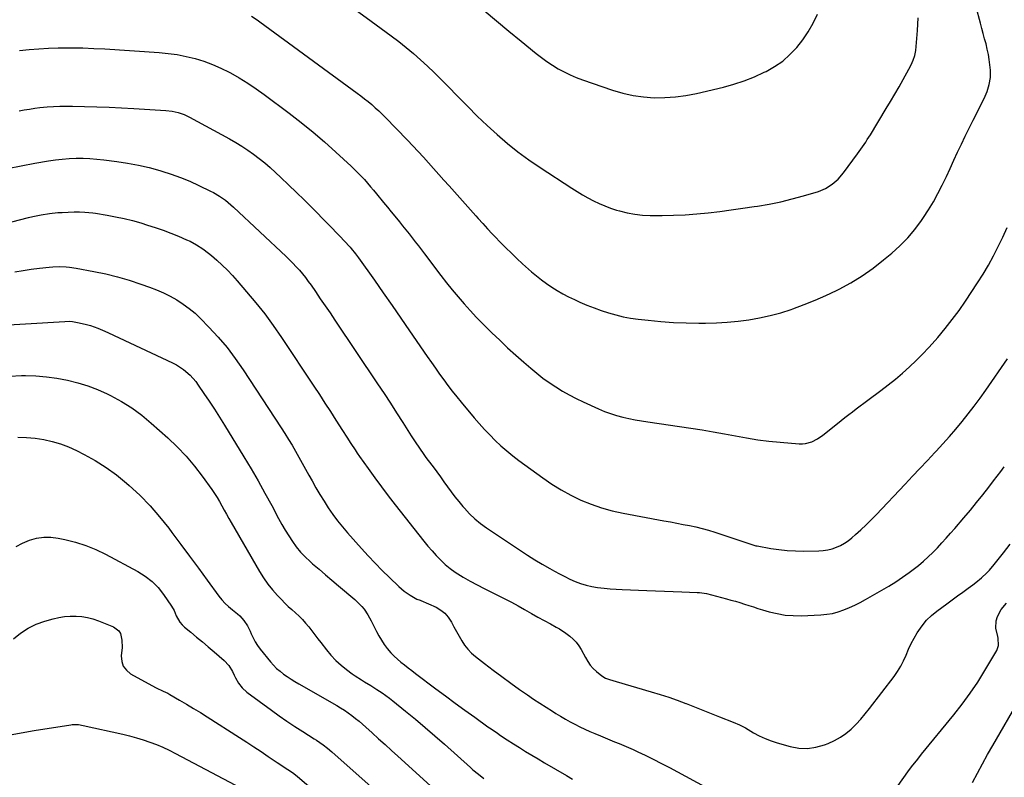
# Model space of a CAD drawing. Units: inches. Extents: x 1906047 to 1911380, y 469560 to 474936.
# Drawn here: x 1909164 to 1909735, y 471679 to 472118 of the extents above; entities that cross this region are included whole.
import ezdxf

# ---------------------------------------------------------------- set-up
doc = ezdxf.new("R2010")
doc.units = ezdxf.units.IN
doc.header["$MEASUREMENT"] = 0
doc.layers.add('7', color=7, linetype='Continuous')
doc.layers.add('8', color=7, linetype='Continuous')

msp = doc.modelspace()

# ---------------------------------------------------------------- linework, layer by layer
at = {"layer": '7', "color": 18}
for points in [[(1909298.65, 472119.65, 1908), (1909301.96, 472117.56, 1908), (1909303.56, 472116.44, 1908), (1909360.02, 472075.18, 1908), (1909362.17, 472073.56, 1908), (1909364.3, 472071.92, 1908), (1909366.39, 472070.23, 1908), (1909368.45, 472068.5, 1908), (1909370.47, 472066.72, 1908), (1909372.45, 472064.9, 1908), (1909374.39, 472063.04, 1908), (1909376.28, 472061.13, 1908), (1909389.18, 472047.83, 1908), (1909392.27, 472044.6, 1908), (1909395.32, 472041.35, 1908), (1909398.34, 472038.06, 1908), (1909401.32, 472034.74, 1908), (1909404.29, 472031.4, 1908), (1909407.25, 472028.07, 1908), (1909410.22, 472024.73, 1908), (1909413.19, 472021.4, 1908), (1909428.64, 472004.07, 1908), (1909430, 472002.56, 1908), (1909432.73, 471999.55, 1908), (1909435.48, 471996.56, 1908), (1909438.26, 471993.6, 1908), (1909439.67, 471992.13, 1908), (1909443.02, 471988.65, 1908), (1909446.14, 471985.49, 1908), (1909449.31, 471982.38, 1908), (1909452.54, 471979.33, 1908), (1909455.83, 471976.34, 1908), (1909461, 471971.72, 1908), (1909463.83, 471969.32, 1908), (1909466.72, 471967, 1908), (1909469.72, 471964.81, 1908), (1909472.78, 471962.71, 1908), (1909475.94, 471960.76, 1908), (1909479.15, 471958.9, 1908), (1909482.45, 471957.2, 1908), (1909485.8, 471955.6, 1908), (1909489.03, 471954.14, 1908), (1909493.09, 471952.4, 1908), (1909497.19, 471950.76, 1908), (1909501.35, 471949.27, 1908), (1909505.54, 471947.89, 1908), (1909509.79, 471946.7, 1908), (1909514.08, 471945.67, 1908), (1909518.41, 471944.88, 1908), (1909522.78, 471944.25, 1908), (1909528.6, 471943.57, 1908), (1909535.91, 471942.86, 1908), (1909543.23, 471942.32, 1908), (1909550.57, 471942.05, 1908), (1909557.92, 471941.96, 1908), (1909561.81, 471941.98, 1908), (1909568.12, 471942.15, 1908), (1909574.42, 471942.49, 1908), (1909580.7, 471943.1, 1908), (1909586.96, 471943.88, 1908), (1909593.17, 471944.96, 1908), (1909599.32, 471946.29, 1908), (1909605.39, 471947.96, 1908), (1909611.4, 471949.87, 1908), (1909612.44, 471950.24, 1908), (1909618.87, 471952.63, 1908), (1909625.24, 471955.18, 1908), (1909631.51, 471957.96, 1908), (1909637.71, 471960.91, 1908), (1909639.26, 471961.68, 1908), (1909646.04, 471965.36, 1908), (1909652.62, 471969.34, 1908), (1909658.9, 471973.77, 1908), (1909664.98, 471978.51, 1908), (1909669.69, 471982.45, 1908), (1909674.45, 471986.76, 1908), (1909678.94, 471991.31, 1908), (1909683.06, 471996.21, 1908), (1909686.92, 472001.35, 1908), (1909688.08, 472003.04, 1908), (1909691.05, 472007.57, 1908), (1909693.88, 472012.18, 1908), (1909696.48, 472016.92, 1908), (1909698.94, 472021.75, 1908), (1909699.17, 472022.23, 1908), (1909701.38, 472026.89, 1908), (1909703.58, 472031.55, 1908), (1909705.74, 472036.24, 1908), (1909707.87, 472040.93, 1908), (1909710.03, 472045.62, 1908), (1909712.22, 472050.28, 1908), (1909714.48, 472054.92, 1908), (1909716.79, 472059.53, 1908), (1909723.17, 472072.1, 1908), (1909724.91, 472076.02, 1908), (1909726.24, 472080.09, 1908), (1909726.96, 472084.27, 1908), (1909726.9, 472088.51, 1908), (1909726.58, 472091.48, 1908), (1909726.18, 472094.55, 1908), (1909725.68, 472097.59, 1908), (1909725.05, 472100.61, 1908), (1909724.33, 472103.62, 1908), (1909723.53, 472106.61, 1908), (1909722.73, 472109.6, 1908), (1909721.93, 472112.59, 1908), (1909721.13, 472115.58, 1908), (1909716.03, 472134.48, 1908)], [(1909358.88, 472123.54, 1906), (1909368.14, 472116.85, 1906), (1909379.74, 472108.27, 1906), (1909384.08, 472104.97, 1906), (1909388.35, 472101.58, 1906), (1909392.52, 472098.07, 1906), (1909396.63, 472094.48, 1906), (1909400.65, 472090.79, 1906), (1909404.61, 472087.04, 1906), (1909408.49, 472083.21, 1906), (1909412.33, 472079.33, 1906), (1909418.49, 472072.95, 1906), (1909424, 472067.36, 1906), (1909429.59, 472061.85, 1906), (1909435.3, 472056.46, 1906), (1909441.08, 472051.15, 1906), (1909447.04, 472046.04, 1906), (1909453.14, 472041.14, 1906), (1909459.47, 472036.52, 1906), (1909465.94, 472032.1, 1906), (1909484.43, 472020.1, 1906), (1909487.48, 472018.17, 1906), (1909490.57, 472016.31, 1906), (1909493.71, 472014.53, 1906), (1909496.89, 472012.8, 1906), (1909500.12, 472011.22, 1906), (1909503.42, 472009.78, 1906), (1909506.79, 472008.54, 1906), (1909510.22, 472007.43, 1906), (1909511.97, 472006.92, 1906), (1909516.34, 472005.84, 1906), (1909520.75, 472005.02, 1906), (1909525.21, 472004.56, 1906), (1909529.71, 472004.36, 1906), (1909536.6, 472004.33, 1906), (1909543.32, 472004.42, 1906), (1909550.03, 472004.68, 1906), (1909556.72, 472005.17, 1906), (1909563.41, 472005.83, 1906), (1909570.08, 472006.64, 1906), (1909576.75, 472007.51, 1906), (1909583.4, 472008.44, 1906), (1909590.05, 472009.44, 1906), (1909591.97, 472009.73, 1906), (1909598.68, 472010.91, 1906), (1909605.35, 472012.25, 1906), (1909611.96, 472013.86, 1906), (1909618.53, 472015.65, 1906), (1909627.17, 472018.18, 1906), (1909631.41, 472019.87, 1906), (1909635.27, 472022.33, 1906), (1909638.7, 472025.4, 1906), (1909641.68, 472028.91, 1906), (1909649.82, 472039.94, 1906), (1909650.81, 472041.29, 1906), (1909652.74, 472044.02, 1906), (1909654.62, 472046.79, 1906), (1909655.54, 472048.2, 1906), (1909657.31, 472051.03, 1906), (1909666.54, 472066.22, 1906), (1909669.04, 472070.39, 1906), (1909671.52, 472074.59, 1906), (1909673.95, 472078.81, 1906), (1909676.35, 472083.04, 1906), (1909679.68, 472089.01, 1906), (1909681.02, 472091.59, 1906), (1909682.2, 472094.24, 1906), (1909683.09, 472096.98, 1906), (1909683.56, 472099.82, 1906), (1909684.61, 472111.44, 1906), (1909684.98, 472118.68, 1906)], [(1909433.61, 472122.97, 1904), (1909440.68, 472116.98, 1904), (1909447.82, 472111.07, 1904), (1909454.98, 472105.19, 1904), (1909463.75, 472098.07, 1904), (1909466.82, 472095.7, 1904), (1909469.95, 472093.44, 1904), (1909473.19, 472091.32, 1904), (1909476.49, 472089.31, 1904), (1909479.9, 472087.48, 1904), (1909483.36, 472085.78, 1904), (1909486.92, 472084.28, 1904), (1909490.54, 472082.91, 1904), (1909507.99, 472076.89, 1904), (1909513.9, 472075.15, 1904), (1909519.87, 472073.77, 1904), (1909525.95, 472072.94, 1904), (1909532.09, 472072.48, 1904), (1909538.25, 472072.54, 1904), (1909544.39, 472072.92, 1904), (1909550.47, 472073.78, 1904), (1909556.53, 472074.96, 1904), (1909572.18, 472078.67, 1904), (1909578.27, 472080.33, 1904), (1909584.26, 472082.26, 1904), (1909590.11, 472084.59, 1904), (1909595.86, 472087.19, 1904), (1909596.94, 472087.73, 1904), (1909601.86, 472090.55, 1904), (1909606.5, 472093.72, 1904), (1909610.71, 472097.44, 1904), (1909614.64, 472101.53, 1904), (1909618.13, 472106.03, 1904), (1909621.33, 472110.71, 1904), (1909624.1, 472115.65, 1904), (1909626.59, 472120.78, 1904)], [(1909164.08, 472064.92, 1912), (1909167.09, 472065.46, 1912), (1909170.1, 472065.95, 1912), (1909173.12, 472066.39, 1912), (1909176.15, 472066.75, 1912), (1909180.39, 472067.17, 1912), (1909184.04, 472067.43, 1912), (1909187.68, 472067.6, 1912), (1909191.34, 472067.65, 1912), (1909194.99, 472067.62, 1912), (1909201.96, 472067.43, 1912), (1909209.1, 472067.2, 1912), (1909216.23, 472066.92, 1912), (1909223.37, 472066.57, 1912), (1909230.5, 472066.17, 1912), (1909249.2, 472065.02, 1912), (1909252.76, 472064.61, 1912), (1909256.26, 472063.84, 1912), (1909259.66, 472062.7, 1912), (1909261.29, 472061.97, 1912), (1909262.9, 472061.17, 1912), (1909286.03, 472048.64, 1912), (1909289.62, 472046.6, 1912), (1909293.15, 472044.47, 1912), (1909296.59, 472042.19, 1912), (1909299.98, 472039.83, 1912), (1909303.26, 472037.33, 1912), (1909306.48, 472034.75, 1912), (1909309.6, 472032.05, 1912), (1909312.66, 472029.27, 1912), (1909315.74, 472026.35, 1912), (1909320.27, 472022.03, 1912), (1909324.77, 472017.68, 1912), (1909329.22, 472013.29, 1912), (1909333.65, 472008.87, 1912), (1909343.03, 471999.43, 1912), (1909345.43, 471996.98, 1912), (1909347.82, 471994.52, 1912), (1909350.19, 471992.03, 1912), (1909352.53, 471989.52, 1912), (1909355.86, 471985.93, 1912), (1909356.52, 471985.2, 1912), (1909359.03, 471982.16, 1912), (1909360.78, 471979.79, 1912), (1909369.96, 471966.83, 1912), (1909375.09, 471959.53, 1912), (1909380.21, 471952.22, 1912), (1909385.29, 471944.89, 1912), (1909390.36, 471937.54, 1912), (1909400.6, 471922.6, 1912), (1909402.94, 471919.21, 1912), (1909405.31, 471915.83, 1912), (1909407.7, 471912.47, 1912), (1909410.11, 471909.12, 1912), (1909412.56, 471905.81, 1912), (1909415.07, 471902.53, 1912), (1909417.63, 471899.31, 1912), (1909420.25, 471896.12, 1912), (1909427.76, 471887.14, 1912), (1909430.69, 471883.74, 1912), (1909433.69, 471880.41, 1912), (1909436.79, 471877.16, 1912), (1909439.95, 471873.97, 1912), (1909443.23, 471870.91, 1912), (1909446.59, 471867.94, 1912), (1909450.07, 471865.12, 1912), (1909453.64, 471862.4, 1912), (1909467.49, 471852.31, 1912), (1909472.79, 471848.69, 1912), (1909478.22, 471845.3, 1912), (1909483.85, 471842.26, 1912), (1909489.61, 471839.44, 1912), (1909495.55, 471837.02, 1912), (1909501.57, 471834.9, 1912), (1909507.73, 471833.21, 1912), (1909513.99, 471831.83, 1912), (1909537.71, 471827.46, 1912), (1909541.43, 471826.77, 1912), (1909545.15, 471826.07, 1912), (1909548.87, 471825.37, 1912), (1909552.58, 471824.66, 1912), (1909556.28, 471823.88, 1912), (1909559.95, 471823, 1912), (1909563.59, 471821.97, 1912), (1909567.19, 471820.84, 1912), (1909585.74, 471814.66, 1912), (1909588.72, 471813.67, 1912), (1909590.99, 471813.05, 1912), (1909591.76, 471812.89, 1912), (1909599.64, 471811.45, 1912), (1909604.37, 471810.74, 1912), (1909609.12, 471810.21, 1912), (1909613.88, 471809.97, 1912), (1909618.66, 471809.92, 1912), (1909627.42, 471810.09, 1912), (1909630.04, 471810.28, 1912), (1909632.62, 471810.65, 1912), (1909635.15, 471811.29, 1912), (1909637.64, 471812.11, 1912), (1909640.04, 471813.19, 1912), (1909642.34, 471814.43, 1912), (1909644.49, 471815.9, 1912), (1909646.56, 471817.52, 1912), (1909648.79, 471819.47, 1912), (1909651.86, 471822.24, 1912), (1909654.88, 471825.06, 1912), (1909657.81, 471827.96, 1912), (1909660.68, 471830.93, 1912), (1909677.4, 471848.66, 1912), (1909681.72, 471853.24, 1912), (1909686.03, 471857.83, 1912), (1909690.34, 471862.42, 1912), (1909694.64, 471867.01, 1912), (1909695.46, 471867.88, 1912), (1909699.32, 471872.07, 1912), (1909703.11, 471876.31, 1912), (1909706.83, 471880.61, 1912), (1909710.5, 471884.97, 1912), (1909714.06, 471889.4, 1912), (1909717.55, 471893.89, 1912), (1909720.92, 471898.47, 1912), (1909724.21, 471903.11, 1912), (1909736.75, 471921.3, 1912)], [(1909157.39, 472031.43, 1914), (1909165.28, 472033.02, 1914), (1909173.2, 472034.5, 1914), (1909181.15, 472035.88, 1914), (1909185.12, 472036.47, 1914), (1909189.11, 472036.95, 1914), (1909193.12, 472037.24, 1914), (1909197.13, 472037.41, 1914), (1909201.15, 472037.4, 1914), (1909205.17, 472037.28, 1914), (1909209.17, 472036.98, 1914), (1909213.17, 472036.56, 1914), (1909220.64, 472035.62, 1914), (1909226.95, 472034.67, 1914), (1909233.22, 472033.51, 1914), (1909239.42, 472032.05, 1914), (1909245.58, 472030.38, 1914), (1909246.76, 472030.02, 1914), (1909252.25, 472028.24, 1914), (1909257.66, 472026.29, 1914), (1909262.98, 472024.08, 1914), (1909268.23, 472021.7, 1914), (1909274.94, 472018.45, 1914), (1909276.76, 472017.52, 1914), (1909280.27, 472015.43, 1914), (1909283.6, 472013.06, 1914), (1909285.2, 472011.8, 1914), (1909288.28, 472009.1, 1914), (1909318.85, 471980.47, 1914), (1909320.83, 471978.56, 1914), (1909322.77, 471976.61, 1914), (1909324.64, 471974.6, 1914), (1909326.47, 471972.55, 1914), (1909328.24, 471970.44, 1914), (1909329.96, 471968.3, 1914), (1909331.61, 471966.1, 1914), (1909333.22, 471963.87, 1914), (1909335.78, 471960.19, 1914), (1909338.62, 471956.09, 1914), (1909341.45, 471951.98, 1914), (1909344.26, 471947.85, 1914), (1909347.05, 471943.71, 1914), (1909371.83, 471906.73, 1914), (1909375.53, 471901.17, 1914), (1909379.19, 471895.59, 1914), (1909382.82, 471889.98, 1914), (1909386.42, 471884.36, 1914), (1909391.23, 471876.76, 1914), (1909393.6, 471873.1, 1914), (1909396.04, 471869.49, 1914), (1909398.55, 471865.93, 1914), (1909399.83, 471864.17, 1914), (1909401.13, 471862.42, 1914), (1909403.91, 471858.72, 1914), (1909406.05, 471855.84, 1914), (1909408.17, 471852.94, 1914), (1909410.25, 471850.03, 1914), (1909412.32, 471847.1, 1914), (1909414.42, 471844.19, 1914), (1909416.57, 471841.33, 1914), (1909418.82, 471838.54, 1914), (1909421.13, 471835.8, 1914), (1909422.09, 471834.71, 1914), (1909425.03, 471831.58, 1914), (1909428.13, 471828.63, 1914), (1909431.45, 471825.93, 1914), (1909434.92, 471823.41, 1914), (1909454.58, 471810.26, 1914), (1909458.74, 471807.55, 1914), (1909462.94, 471804.9, 1914), (1909467.21, 471802.36, 1914), (1909471.51, 471799.88, 1914), (1909474.33, 471798.3, 1914), (1909477.28, 471796.71, 1914), (1909480.26, 471795.17, 1914), (1909483.28, 471793.72, 1914), (1909486.33, 471792.33, 1914), (1909489.44, 471791.13, 1914), (1909492.6, 471790.11, 1914), (1909495.84, 471789.37, 1914), (1909499.13, 471788.81, 1914), (1909502.99, 471788.37, 1914), (1909506.5, 471788.04, 1914), (1909510.02, 471787.81, 1914), (1909513.54, 471787.63, 1914), (1909527.75, 471787.1, 1914), (1909532.84, 471786.91, 1914), (1909537.94, 471786.72, 1914), (1909543.04, 471786.53, 1914), (1909548.13, 471786.34, 1914), (1909556.98, 471786.02, 1914), (1909558.32, 471785.94, 1914), (1909560.98, 471785.57, 1914), (1909562.29, 471785.27, 1914), (1909573.92, 471782.28, 1914), (1909576.54, 471781.58, 1914), (1909579.16, 471780.84, 1914), (1909581.76, 471780.05, 1914), (1909584.35, 471779.22, 1914), (1909586.93, 471778.37, 1914), (1909589.52, 471777.54, 1914), (1909592.12, 471776.74, 1914), (1909594.72, 471775.96, 1914), (1909598.65, 471774.8, 1914), (1909603.25, 471773.68, 1914), (1909607.88, 471772.88, 1914), (1909612.58, 471772.53, 1914), (1909617.31, 471772.49, 1914), (1909628.66, 471772.97, 1914), (1909632.08, 471773.29, 1914), (1909635.45, 471773.83, 1914), (1909638.75, 471774.72, 1914), (1909642, 471775.83, 1914), (1909645.18, 471777.18, 1914), (1909648.32, 471778.62, 1914), (1909651.39, 471780.19, 1914), (1909654.42, 471781.85, 1914), (1909667.96, 471789.66, 1914), (1909672.02, 471792.13, 1914), (1909675.99, 471794.72, 1914), (1909679.84, 471797.49, 1914), (1909683.61, 471800.38, 1914), (1909685.15, 471801.62, 1914), (1909688.03, 471804.04, 1914), (1909690.84, 471806.55, 1914), (1909693.55, 471809.16, 1914), (1909696.18, 471811.86, 1914), (1909698.74, 471814.62, 1914), (1909701.28, 471817.41, 1914), (1909703.79, 471820.23, 1914), (1909706.27, 471823.07, 1914), (1909711.56, 471829.21, 1914), (1909715.25, 471833.57, 1914), (1909718.87, 471837.97, 1914), (1909722.41, 471842.44, 1914), (1909725.9, 471846.95, 1914), (1909728.65, 471850.59, 1914), (1909730.73, 471853.31, 1914), (1909732.82, 471856.03, 1914), (1909734.93, 471858.72, 1914)], [(1909159.83, 472000.66, 1916), (1909169.59, 472003.16, 1916), (1909171.99, 472003.74, 1916), (1909176.83, 472004.74, 1916), (1909181.71, 472005.5, 1916), (1909186.62, 472005.97, 1916), (1909189.09, 472006.1, 1916), (1909195.98, 472006.32, 1916), (1909199.07, 472006.36, 1916), (1909202.16, 472006.28, 1916), (1909206.77, 472005.85, 1916), (1909208.29, 472005.62, 1916), (1909215.11, 472004.47, 1916), (1909220.02, 472003.55, 1916), (1909224.91, 472002.51, 1916), (1909229.75, 472001.28, 1916), (1909234.56, 471999.93, 1916), (1909238.46, 471998.76, 1916), (1909242.99, 471997.32, 1916), (1909247.49, 471995.78, 1916), (1909251.94, 471994.09, 1916), (1909256.36, 471992.31, 1916), (1909261.17, 471990.27, 1916), (1909263.12, 471989.38, 1916), (1909266.91, 471987.37, 1916), (1909270.51, 471985.04, 1916), (1909273.92, 471982.44, 1916), (1909275.55, 471981.05, 1916), (1909278.64, 471978.31, 1916), (1909281.73, 471975.45, 1916), (1909284.75, 471972.52, 1916), (1909287.65, 471969.48, 1916), (1909290.47, 471966.36, 1916), (1909295.88, 471960.15, 1916), (1909301.23, 471953.77, 1916), (1909306.4, 471947.26, 1916), (1909311.31, 471940.55, 1916), (1909316.05, 471933.71, 1916), (1909334.82, 471905.45, 1916), (1909338.05, 471900.56, 1916), (1909341.25, 471895.67, 1916), (1909344.43, 471890.75, 1916), (1909347.59, 471885.82, 1916), (1909351.49, 471879.72, 1916), (1909353.9, 471875.96, 1916), (1909356.32, 471872.2, 1916), (1909358.79, 471868.47, 1916), (1909360.05, 471866.63, 1916), (1909361.33, 471864.79, 1916), (1909366.32, 471857.7, 1916), (1909370.15, 471852.35, 1916), (1909374.03, 471847.06, 1916), (1909378.01, 471841.82, 1916), (1909382.04, 471836.64, 1916), (1909398.66, 471815.63, 1916), (1909400.97, 471812.8, 1916), (1909403.35, 471810.03, 1916), (1909405.83, 471807.35, 1916), (1909408.37, 471804.72, 1916), (1909411.04, 471802.24, 1916), (1909413.82, 471799.91, 1916), (1909416.77, 471797.79, 1916), (1909419.82, 471795.81, 1916), (1909421.47, 471794.84, 1916), (1909425.47, 471792.53, 1916), (1909429.5, 471790.3, 1916), (1909433.59, 471788.16, 1916), (1909437.71, 471786.1, 1916), (1909441.6, 471784.21, 1916), (1909445.51, 471782.27, 1916), (1909449.38, 471780.27, 1916), (1909453.21, 471778.18, 1916), (1909457.01, 471776.03, 1916), (1909460.97, 471773.76, 1916), (1909464.59, 471771.72, 1916), (1909468.24, 471769.72, 1916), (1909471.9, 471767.75, 1916), (1909475.35, 471765.92, 1916), (1909477.26, 471764.84, 1916), (1909480.93, 471762.44, 1916), (1909483.28, 471760.66, 1916), (1909485.17, 471758.95, 1916), (1909486.9, 471757.11, 1916), (1909488.39, 471755.08, 1916), (1909489.73, 471752.9, 1916), (1909492.2, 471748.24, 1916), (1909493.54, 471746.02, 1916), (1909495.04, 471743.91, 1916), (1909496.76, 471741.98, 1916), (1909498.63, 471740.17, 1916), (1909501.66, 471737.64, 1916), (1909503.85, 471736.37, 1916), (1909506.25, 471735.46, 1916), (1909509.94, 471734.3, 1916), (1909530.4, 471728.44, 1916), (1909535.46, 471726.92, 1916), (1909540.48, 471725.29, 1916), (1909545.46, 471723.53, 1916), (1909550.41, 471721.67, 1916), (1909550.5, 471721.63, 1916), (1909555.37, 471719.72, 1916), (1909560.24, 471717.79, 1916), (1909565.11, 471715.86, 1916), (1909569.98, 471713.93, 1916), (1909577.91, 471710.76, 1916), (1909581.48, 471709.25, 1916), (1909584.92, 471707.47, 1916), (1909589.69, 471704.65, 1916), (1909592.96, 471702.88, 1916), (1909596.32, 471701.29, 1916), (1909599.79, 471699.97, 1916), (1909603.33, 471698.83, 1916), (1909610.91, 471696.73, 1916), (1909615.9, 471695.85, 1916), (1909620.86, 471695.61, 1916), (1909625.77, 471696.32, 1916), (1909630.66, 471697.67, 1916), (1909632.92, 471698.54, 1916), (1909636.52, 471700.17, 1916), (1909639.96, 471702.06, 1916), (1909643.15, 471704.34, 1916), (1909646.18, 471706.87, 1916), (1909649.02, 471709.68, 1916), (1909651.76, 471712.57, 1916), (1909654.35, 471715.59, 1916), (1909656.85, 471718.69, 1916), (1909671.03, 471737.25, 1916), (1909673.09, 471740.19, 1916), (1909674.98, 471743.24, 1916), (1909676.6, 471746.43, 1916), (1909678.05, 471749.73, 1916), (1909679.45, 471753.05, 1916), (1909680.98, 471756.31, 1916), (1909682.68, 471759.49, 1916), (1909684.5, 471762.6, 1916), (1909687.33, 471766.71, 1916), (1909689.89, 471769.81, 1916), (1909692.78, 471772.6, 1916), (1909695.89, 471775.19, 1916), (1909701.67, 471779.45, 1916), (1909704.73, 471781.7, 1916), (1909707.79, 471783.94, 1916), (1909710.87, 471786.18, 1916), (1909713.95, 471788.42, 1916), (1909716.62, 471790.35, 1916), (1909718.34, 471791.65, 1916), (1909721.64, 471794.38, 1916), (1909724.76, 471797.33, 1916), (1909726.25, 471798.88, 1916), (1909729.04, 471802.14, 1916), (1909734.37, 471808.85, 1916), (1909738.38, 471813.89, 1916)], [(1909161.69, 471971.55, 1918), (1909166.42, 471972.42, 1918), (1909171.17, 471973.13, 1918), (1909175.94, 471973.74, 1918), (1909181.6, 471974.36, 1918), (1909183.55, 471974.54, 1918), (1909187.47, 471974.7, 1918), (1909191.39, 471974.58, 1918), (1909193.34, 471974.41, 1918), (1909197.21, 471973.83, 1918), (1909207.35, 471971.91, 1918), (1909214.25, 471970.43, 1918), (1909221.1, 471968.75, 1918), (1909227.86, 471966.75, 1918), (1909234.56, 471964.54, 1918), (1909239.6, 471962.74, 1918), (1909243.69, 471961.16, 1918), (1909247.71, 471959.43, 1918), (1909251.62, 471957.47, 1918), (1909255.47, 471955.36, 1918), (1909259.15, 471953, 1918), (1909262.69, 471950.46, 1918), (1909266.01, 471947.64, 1918), (1909269.19, 471944.63, 1918), (1909274.12, 471939.57, 1918), (1909279.47, 471933.75, 1918), (1909284.59, 471927.74, 1918), (1909289.35, 471921.45, 1918), (1909293.87, 471914.96, 1918), (1909315.97, 471881.25, 1918), (1909318.12, 471877.92, 1918), (1909320.22, 471874.57, 1918), (1909322.26, 471871.17, 1918), (1909324.26, 471867.75, 1918), (1909326.23, 471864.31, 1918), (1909328.18, 471860.86, 1918), (1909330.11, 471857.4, 1918), (1909332.02, 471853.93, 1918), (1909333.86, 471850.58, 1918), (1909336.11, 471846.6, 1918), (1909338.41, 471842.65, 1918), (1909340.81, 471838.75, 1918), (1909343.26, 471834.89, 1918), (1909345.85, 471831.13, 1918), (1909348.54, 471827.44, 1918), (1909351.41, 471823.89, 1918), (1909354.39, 471820.43, 1918), (1909362.47, 471811.45, 1918), (1909366.42, 471807.14, 1918), (1909370.43, 471802.89, 1918), (1909374.53, 471798.71, 1918), (1909378.67, 471794.59, 1918), (1909384.08, 471789.32, 1918), (1909387.2, 471786.63, 1918), (1909390.61, 471784.31, 1918), (1909394.62, 471782.09, 1918), (1909396.38, 471781.54, 1918), (1909396.8, 471781.36, 1918), (1909405.67, 471777.34, 1918), (1909408.36, 471775.77, 1918), (1909410.76, 471773.92, 1918), (1909412.76, 471771.62, 1918), (1909414.58, 471768.84, 1918), (1909416.03, 471766.11, 1918), (1909417.51, 471763.4, 1918), (1909419.02, 471760.7, 1918), (1909420.54, 471758.01, 1918), (1909422.22, 471755.46, 1918), (1909424.08, 471753.05, 1918), (1909426.21, 471750.88, 1918), (1909428.51, 471748.86, 1918), (1909433.65, 471744.87, 1918), (1909438.69, 471741.01, 1918), (1909443.77, 471737.21, 1918), (1909448.91, 471733.49, 1918), (1909454.09, 471729.83, 1918), (1909458.64, 471726.66, 1918), (1909462.23, 471724.21, 1918), (1909465.83, 471721.79, 1918), (1909469.47, 471719.44, 1918), (1909473.14, 471717.12, 1918), (1909475.12, 471715.89, 1918), (1909477.84, 471714.24, 1918), (1909480.58, 471712.65, 1918), (1909483.36, 471711.12, 1918), (1909486.16, 471709.63, 1918), (1909489, 471708.21, 1918), (1909491.86, 471706.83, 1918), (1909494.75, 471705.52, 1918), (1909497.65, 471704.25, 1918), (1909500.92, 471702.87, 1918), (1909503.63, 471701.73, 1918), (1909506.34, 471700.61, 1918), (1909509.06, 471699.5, 1918), (1909511.79, 471698.41, 1918), (1909514.51, 471697.29, 1918), (1909517.21, 471696.14, 1918), (1909519.89, 471694.93, 1918), (1909522.55, 471693.68, 1918), (1909526.77, 471691.64, 1918), (1909531.51, 471689.31, 1918), (1909536.23, 471686.94, 1918), (1909540.92, 471684.5, 1918), (1909545.59, 471682.03, 1918), (1909561.63, 471673.39, 1918)], [(1909158.69, 471911.31, 1922), (1909165.41, 471911.55, 1922), (1909167.71, 471911.55, 1922), (1909173.85, 471911.35, 1922), (1909179.97, 471910.89, 1922), (1909186.05, 471910.05, 1922), (1909192.1, 471908.96, 1922), (1909198.05, 471907.45, 1922), (1909203.9, 471905.66, 1922), (1909209.61, 471903.43, 1922), (1909215.21, 471900.92, 1922), (1909217.06, 471900, 1922), (1909223.35, 471896.57, 1922), (1909229.42, 471892.81, 1922), (1909235.16, 471888.58, 1922), (1909240.69, 471884.02, 1922), (1909250.28, 471875.44, 1922), (1909255.69, 471870.27, 1922), (1909260.85, 471864.89, 1922), (1909265.65, 471859.18, 1922), (1909270.21, 471853.25, 1922), (1909275.7, 471845.59, 1922), (1909277.28, 471843.29, 1922), (1909278.81, 471840.96, 1922), (1909280.24, 471838.57, 1922), (1909281.61, 471836.15, 1922), (1909282.95, 471833.7, 1922), (1909284.3, 471831.26, 1922), (1909285.68, 471828.83, 1922), (1909287.06, 471826.41, 1922), (1909303.4, 471798.07, 1922), (1909305.72, 471794.36, 1922), (1909308.21, 471790.78, 1922), (1909310.96, 471787.39, 1922), (1909313.87, 471784.12, 1922), (1909316.07, 471781.83, 1922), (1909318.04, 471779.84, 1922), (1909320.05, 471777.89, 1922), (1909322.12, 471776, 1922), (1909324.23, 471774.16, 1922), (1909326.3, 471772.28, 1922), (1909328.28, 471770.32, 1922), (1909330.12, 471768.23, 1922), (1909331.88, 471766.05, 1922), (1909333.66, 471763.7, 1922), (1909335.38, 471761.44, 1922), (1909337.12, 471759.18, 1922), (1909338.87, 471756.92, 1922), (1909342.12, 471752.76, 1922), (1909344.78, 471749.61, 1922), (1909347.61, 471746.63, 1922), (1909350.67, 471743.88, 1922), (1909353.88, 471741.3, 1922), (1909357.15, 471738.89, 1922), (1909358.87, 471737.66, 1922), (1909362.4, 471735.34, 1922), (1909364.21, 471734.25, 1922), (1909367.84, 471732.08, 1922), (1909371.41, 471729.82, 1922), (1909374.4, 471727.82, 1922), (1909376.54, 471726.32, 1922), (1909378.62, 471724.75, 1922), (1909380.68, 471723.14, 1922), (1909388.06, 471717.19, 1922), (1909393.75, 471712.53, 1922), (1909399.39, 471707.81, 1922), (1909404.96, 471703.01, 1922), (1909410.48, 471698.15, 1922), (1909425.55, 471684.66, 1922), (1909427.08, 471683.32, 1922), (1909430.18, 471680.72, 1922), (1909433.38, 471678.23, 1922)], [(1909163.27, 471875.85, 1924), (1909168.31, 471875.77, 1924), (1909173.33, 471875.3, 1924), (1909178.34, 471874.57, 1924), (1909183.27, 471873.43, 1924), (1909188.1, 471872.02, 1924), (1909192.8, 471870.2, 1924), (1909197.41, 471868.12, 1924), (1909201.71, 471865.94, 1924), (1909208.24, 471862.33, 1924), (1909214.55, 471858.4, 1924), (1909220.56, 471854.01, 1924), (1909226.35, 471849.31, 1924), (1909227.85, 471847.99, 1924), (1909234.04, 471842.21, 1924), (1909239.97, 471836.19, 1924), (1909245.51, 471829.81, 1924), (1909250.79, 471823.19, 1924), (1909252.66, 471820.69, 1924), (1909257.78, 471813.82, 1924), (1909262.89, 471806.94, 1924), (1909267.98, 471800.05, 1924), (1909273.06, 471793.15, 1924), (1909279.9, 471783.85, 1924), (1909281.64, 471781.68, 1924), (1909283.49, 471779.62, 1924), (1909285.51, 471777.73, 1924), (1909287.64, 471775.94, 1924), (1909290.59, 471773.59, 1924), (1909291.92, 471772.37, 1924), (1909294.32, 471769.69, 1924), (1909296.35, 471766.71, 1924), (1909297.94, 471763.49, 1924), (1909298.54, 471762.03, 1924), (1909299.62, 471759.69, 1924), (1909300.84, 471757.42, 1924), (1909302.25, 471755.27, 1924), (1909303.78, 471753.19, 1924), (1909309.76, 471745.83, 1924), (1909311.48, 471743.87, 1924), (1909313.31, 471742.01, 1924), (1909315.27, 471740.3, 1924), (1909317.33, 471738.7, 1924), (1909319.48, 471737.2, 1924), (1909321.66, 471735.75, 1924), (1909323.89, 471734.36, 1924), (1909326.15, 471733.03, 1924), (1909348.11, 471720.45, 1924), (1909350.38, 471719.1, 1924), (1909352.61, 471717.69, 1924), (1909354.79, 471716.2, 1924), (1909356.94, 471714.66, 1924), (1909359.03, 471713.05, 1924), (1909361.09, 471711.4, 1924), (1909363.11, 471709.69, 1924), (1909365.08, 471707.94, 1924), (1909368.65, 471704.68, 1924), (1909372.39, 471701.27, 1924), (1909376.13, 471697.86, 1924), (1909379.88, 471694.45, 1924), (1909383.62, 471691.05, 1924), (1909402.36, 471674.02, 1924)], [(1909162.33, 471812.55, 1926), (1909166.13, 471814.51, 1926), (1909170.1, 471816.2, 1926), (1909174.2, 471817.31, 1926), (1909178.35, 471817.96, 1926), (1909182.54, 471817.91, 1926), (1909186.76, 471817.4, 1926), (1909190.63, 471816.6, 1926), (1909196.72, 471815.06, 1926), (1909202.69, 471813.19, 1926), (1909208.48, 471810.8, 1926), (1909214.15, 471808.09, 1926), (1909232.92, 471798.05, 1926), (1909237.19, 471795.36, 1926), (1909241.14, 471792.31, 1926), (1909244.62, 471788.74, 1926), (1909247.79, 471784.8, 1926), (1909252.45, 471778.07, 1926), (1909253.96, 471775.41, 1926), (1909255.17, 471772.45, 1926), (1909257.15, 471768.84, 1926), (1909258.48, 471767.28, 1926), (1909259.98, 471765.84, 1926), (1909263.53, 471762.93, 1926), (1909266.93, 471760.12, 1926), (1909270.32, 471757.3, 1926), (1909273.68, 471754.45, 1926), (1909277.04, 471751.58, 1926), (1909282.85, 471746.58, 1926), (1909285.6, 471743.63, 1926), (1909287.65, 471740.15, 1926), (1909288.64, 471738.04, 1926), (1909289.45, 471736.46, 1926), (1909291.25, 471733.4, 1926), (1909293.41, 471730.63, 1926), (1909296.03, 471728.29, 1926), (1909310.35, 471717.75, 1926), (1909314.8, 471714.54, 1926), (1909319.3, 471711.41, 1926), (1909323.87, 471708.37, 1926), (1909328.48, 471705.41, 1926), (1909335.08, 471701.27, 1926), (1909336.42, 471700.41, 1926), (1909340.34, 471697.7, 1926), (1909342.86, 471695.76, 1926), (1909345.29, 471693.7, 1926), (1909376.77, 471665.63, 1926)], [(1909670.05, 471669.61, 1918), (1909679.09, 471682.1, 1918), (1909680.04, 471683.39, 1918), (1909681.97, 471685.95, 1918), (1909683.96, 471688.47, 1918), (1909685.97, 471690.98, 1918), (1909686.98, 471692.22, 1918), (1909705.7, 471715.1, 1918), (1909710.52, 471721.27, 1918), (1909715.15, 471727.56, 1918), (1909719.51, 471734.05, 1918), (1909723.68, 471740.67, 1918), (1909730.63, 471752.25, 1918), (1909731.64, 471755.22, 1918), (1909731.35, 471759.48, 1918), (1909731.1, 471760.52, 1918), (1909730.02, 471765.19, 1918), (1909730.25, 471769.61, 1918), (1909730.95, 471771.95, 1918), (1909733.19, 471776.14, 1918), (1909736.28, 471779.75, 1918)], [(1909160.85, 471759.08, 1928), (1909164.95, 471762.4, 1928), (1909169.29, 471765.29, 1928), (1909174, 471767.53, 1928), (1909178.95, 471769.34, 1928), (1909183.87, 471770.74, 1928), (1909187.13, 471771.5, 1928), (1909190.42, 471772.05, 1928), (1909193.74, 471772.29, 1928), (1909197.09, 471772.31, 1928), (1909200.42, 471772.01, 1928), (1909203.7, 471771.48, 1928), (1909206.91, 471770.62, 1928), (1909210.07, 471769.54, 1928), (1909218.83, 471766.04, 1928), (1909221.87, 471763.79, 1928), (1909222.79, 471762.19, 1928), (1909223.66, 471758.27, 1928), (1909223.77, 471754.11, 1928), (1909223.32, 471749.22, 1928), (1909223.56, 471746.06, 1928), (1909224.43, 471743.22, 1928), (1909226.24, 471740.86, 1928), (1909228.68, 471738.83, 1928), (1909240.95, 471732.01, 1928), (1909243.55, 471730.65, 1928), (1909247.57, 471728.86, 1928), (1909250.19, 471727.56, 1928), (1909251.47, 471726.84, 1928), (1909257.06, 471723.6, 1928), (1909261.11, 471721.22, 1928), (1909265.13, 471718.8, 1928), (1909269.13, 471716.34, 1928), (1909273.11, 471713.84, 1928), (1909291.82, 471701.97, 1928), (1909296.01, 471699.28, 1928), (1909300.17, 471696.56, 1928), (1909304.31, 471693.8, 1928), (1909308.43, 471691.01, 1928), (1909313.57, 471687.48, 1928), (1909315.1, 471686.44, 1928), (1909318.19, 471684.38, 1928), (1909319.74, 471683.36, 1928), (1909322.41, 471681.62, 1928), (1909324.15, 471680.38, 1928), (1909325.39, 471679.38, 1928), (1909342.32, 471664.92, 1928)]]:
    msp.add_polyline3d(points, dxfattribs=at)
at = {"layer": '8', "color": 18}
for points in [[(1909164.39, 472099.75, 1910), (1909169.95, 472100.33, 1910), (1909175.51, 472100.8, 1910), (1909181.09, 472101.1, 1910), (1909186.68, 472101.3, 1910), (1909188.24, 472101.33, 1910), (1909194.61, 472101.37, 1910), (1909200.98, 472101.31, 1910), (1909207.35, 472101.08, 1910), (1909213.71, 472100.74, 1910), (1909245.17, 472098.68, 1910), (1909250.47, 472098.17, 1910), (1909255.74, 472097.45, 1910), (1909260.96, 472096.42, 1910), (1909266.14, 472095.18, 1910), (1909271.22, 472093.61, 1910), (1909276.21, 472091.8, 1910), (1909281.05, 472089.65, 1910), (1909285.81, 472087.26, 1910), (1909286.62, 472086.81, 1910), (1909291.64, 472083.92, 1910), (1909296.58, 472080.89, 1910), (1909301.38, 472077.66, 1910), (1909306.1, 472074.29, 1910), (1909320.62, 472063.46, 1910), (1909327.57, 472058.1, 1910), (1909334.4, 472052.6, 1910), (1909341.05, 472046.88, 1910), (1909347.58, 472041.03, 1910), (1909356.47, 472032.81, 1910), (1909358.45, 472030.93, 1910), (1909360.39, 472029.02, 1910), (1909362.28, 472027.06, 1910), (1909364.13, 472025.06, 1910), (1909365.94, 472023.03, 1910), (1909367.73, 472020.97, 1910), (1909369.48, 472018.89, 1910), (1909371.22, 472016.78, 1910), (1909375.32, 472011.71, 1910), (1909377.45, 472009.08, 1910), (1909379.59, 472006.46, 1910), (1909381.74, 472003.84, 1910), (1909384.46, 472000.53, 1910), (1909386.32, 471998.25, 1910), (1909388.17, 471995.98, 1910), (1909390, 471993.69, 1910), (1909391.83, 471991.39, 1910), (1909393.65, 471989.08, 1910), (1909395.45, 471986.76, 1910), (1909397.24, 471984.43, 1910), (1909399.01, 471982.1, 1910), (1909408.45, 471969.57, 1910), (1909411.7, 471965.37, 1910), (1909415.02, 471961.21, 1910), (1909418.43, 471957.14, 1910), (1909421.9, 471953.12, 1910), (1909425.47, 471949.18, 1910), (1909429.09, 471945.29, 1910), (1909432.8, 471941.49, 1910), (1909436.57, 471937.74, 1910), (1909438, 471936.35, 1910), (1909442.55, 471931.98, 1910), (1909447.16, 471927.67, 1910), (1909451.85, 471923.43, 1910), (1909456.58, 471919.26, 1910), (1909460.54, 471915.82, 1910), (1909464.03, 471912.92, 1910), (1909467.6, 471910.13, 1910), (1909471.29, 471907.5, 1910), (1909475.06, 471904.97, 1910), (1909478.94, 471902.61, 1910), (1909482.87, 471900.36, 1910), (1909486.9, 471898.28, 1910), (1909490.99, 471896.3, 1910), (1909499.79, 471892.29, 1910), (1909503.21, 471890.85, 1910), (1909506.68, 471889.54, 1910), (1909510.22, 471888.44, 1910), (1909513.8, 471887.47, 1910), (1909517.43, 471886.65, 1910), (1909521.07, 471885.9, 1910), (1909524.73, 471885.26, 1910), (1909528.41, 471884.68, 1910), (1909553.35, 471881.09, 1910), (1909559.82, 471880.1, 1910), (1909566.28, 471879.04, 1910), (1909572.72, 471877.86, 1910), (1909579.15, 471876.62, 1910), (1909585.58, 471875.43, 1910), (1909592.04, 471874.41, 1910), (1909598.52, 471873.62, 1910), (1909605.04, 471872.98, 1910), (1909616.12, 471872.11, 1910), (1909617.97, 471872.1, 1910), (1909619.81, 471872.24, 1910), (1909623.37, 471873.2, 1910), (1909626.72, 471874.84, 1910), (1909629.79, 471876.96, 1910), (1909638.31, 471883.88, 1910), (1909640.45, 471885.6, 1910), (1909642.6, 471887.31, 1910), (1909644.77, 471888.99, 1910), (1909646.95, 471890.66, 1910), (1909649.15, 471892.32, 1910), (1909651.34, 471893.97, 1910), (1909653.54, 471895.62, 1910), (1909655.75, 471897.26, 1910), (1909663.43, 471902.97, 1910), (1909667.66, 471906.21, 1910), (1909671.83, 471909.55, 1910), (1909675.9, 471913, 1910), (1909679.89, 471916.54, 1910), (1909683.77, 471920.2, 1910), (1909687.56, 471923.95, 1910), (1909691.22, 471927.83, 1910), (1909694.79, 471931.8, 1910), (1909696.46, 471933.71, 1910), (1909700.69, 471938.78, 1910), (1909704.78, 471943.95, 1910), (1909708.67, 471949.28, 1910), (1909712.42, 471954.71, 1910), (1909719.41, 471965.27, 1910), (1909722.66, 471970.39, 1910), (1909725.76, 471975.59, 1910), (1909728.65, 471980.92, 1910), (1909731.39, 471986.32, 1910), (1909733.98, 471991.81, 1910), (1909736.48, 471997.34, 1910)], [(1909148.01, 471940.35, 1920), (1909190.68, 471942.96, 1920), (1909193.18, 471943, 1920), (1909195.03, 471942.83, 1920), (1909198.86, 471942.12, 1920), (1909203.23, 471941.11, 1920), (1909205.38, 471940.48, 1920), (1909209.62, 471939, 1920), (1909213.77, 471937.3, 1920), (1909215.82, 471936.38, 1920), (1909253.01, 471919.02, 1920), (1909255.23, 471917.87, 1920), (1909259.39, 471915.14, 1920), (1909263.14, 471911.84, 1920), (1909266.43, 471908.1, 1920), (1909267.91, 471906.08, 1920), (1909271.22, 471901.19, 1920), (1909274.26, 471896.65, 1920), (1909277.26, 471892.08, 1920), (1909280.19, 471887.47, 1920), (1909283.08, 471882.83, 1920), (1909294.3, 471864.55, 1920), (1909298.49, 471857.57, 1920), (1909302.6, 471850.53, 1920), (1909306.56, 471843.42, 1920), (1909310.43, 471836.25, 1920), (1909314.41, 471828.71, 1920), (1909316.28, 471825.31, 1920), (1909318.22, 471821.95, 1920), (1909320.28, 471818.66, 1920), (1909322.41, 471815.41, 1920), (1909324.7, 471812.3, 1920), (1909327.15, 471809.32, 1920), (1909329.83, 471806.54, 1920), (1909332.65, 471803.89, 1920), (1909334.18, 471802.57, 1920), (1909337.89, 471799.38, 1920), (1909341.61, 471796.2, 1920), (1909345.34, 471793.03, 1920), (1909349.08, 471789.87, 1920), (1909358.6, 471781.88, 1920), (1909360.05, 471780.57, 1920), (1909362.74, 471777.74, 1920), (1909363.97, 471776.21, 1920), (1909366.18, 471772.98, 1920), (1909368.07, 471769.56, 1920), (1909371.1, 471763.43, 1920), (1909372.49, 471760.83, 1920), (1909373.99, 471758.3, 1920), (1909375.65, 471755.87, 1920), (1909377.43, 471753.52, 1920), (1909379.53, 471751.06, 1920), (1909381.36, 471749.13, 1920), (1909383.31, 471747.33, 1920), (1909385.34, 471745.61, 1920), (1909387.44, 471743.96, 1920), (1909389.55, 471742.32, 1920), (1909391.67, 471740.7, 1920), (1909393.8, 471739.09, 1920), (1909405.62, 471730.21, 1920), (1909411.2, 471726.05, 1920), (1909416.8, 471721.91, 1920), (1909422.42, 471717.81, 1920), (1909428.06, 471713.73, 1920), (1909435.75, 471708.2, 1920), (1909437.57, 471706.91, 1920), (1909441.22, 471704.38, 1920), (1909443.06, 471703.13, 1920), (1909446.78, 471700.69, 1920), (1909450.52, 471698.3, 1920), (1909453.94, 471696.14, 1920), (1909457.55, 471693.9, 1920), (1909461.17, 471691.69, 1920), (1909464.81, 471689.51, 1920), (1909468.47, 471687.36, 1920), (1909481.33, 471679.89, 1920), (1909484.8, 471677.91, 1920)], [(1909716.54, 471675.95, 1920), (1909719.34, 471681.38, 1920), (1909722.21, 471686.77, 1920), (1909725.17, 471692.1, 1920), (1909728.2, 471697.41, 1920), (1909743.87, 471724.29, 1920)], [(1909157.88, 471703.35, 1930), (1909165.37, 471704.7, 1930), (1909172.88, 471705.98, 1930), (1909194.03, 471709.38, 1930), (1909194.92, 471709.49, 1930), (1909198.53, 471709.42, 1930), (1909201.2, 471708.97, 1930), (1909224.12, 471703.85, 1930), (1909228.09, 471702.89, 1930), (1909232.04, 471701.83, 1930), (1909235.94, 471700.63, 1930), (1909239.82, 471699.33, 1930), (1909243.64, 471697.88, 1930), (1909247.41, 471696.32, 1930), (1909251.11, 471694.6, 1930), (1909254.76, 471692.77, 1930), (1909299.7, 471668.93, 1930)]]:
    msp.add_polyline3d(points, dxfattribs=at)

doc.saveas('drawing.dxf')
